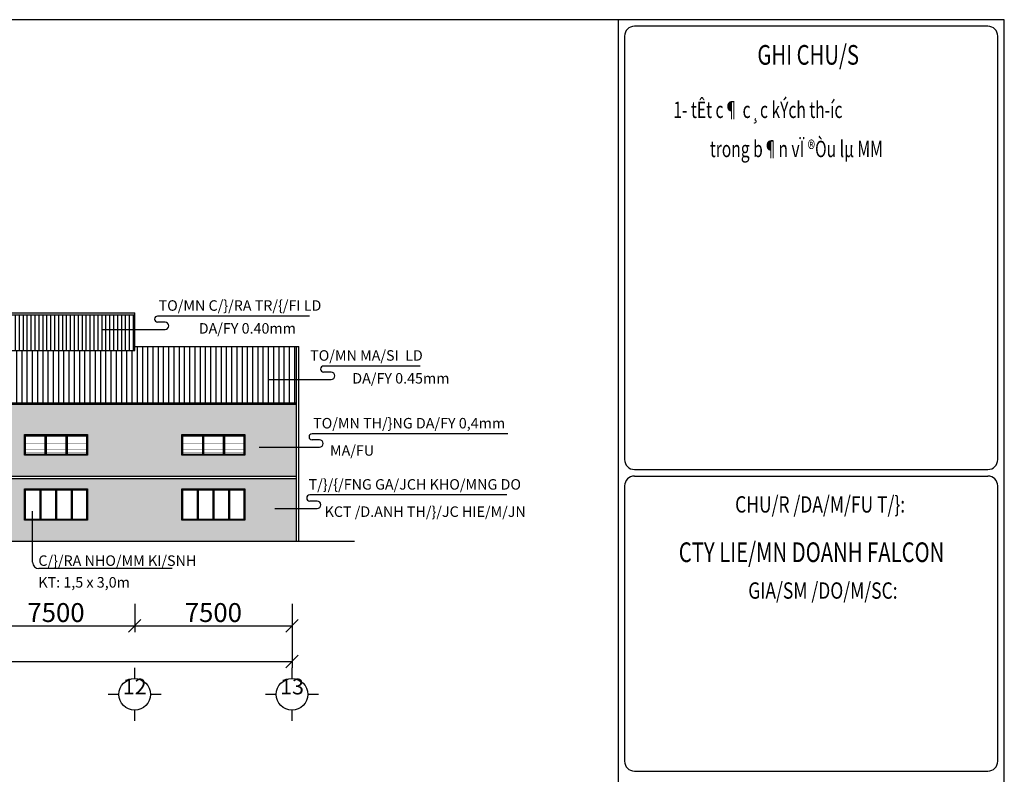
# Model space of a CAD drawing. Extents: x -1847 to 3890, y 94838 to 100542.
# Drawn here: x -577 to -342, y 100362 to 100542 of the extents above; entities that cross this region are included whole.
import ezdxf
from ezdxf.enums import TextEntityAlignment as Align

# ---------------------------------------------------------------- set-up
doc = ezdxf.new("R2010")
doc.units = 0
doc.layers.get('DEFPOINTS').update_dxf_attribs({"linetype": 'CONTINUOUS'})
for name, color, linetype in [('HATCH', 8, 'CONTINUOUS'), ('NEN', 6, 'CONTINUOUS'), ('TRUC', 97, 'CONTINUOUS'), ('TUONG', 2, 'CONTINUOUS')]:
    doc.layers.add(name, color=color, linetype=linetype)
doc.styles.add('RO', font='romans.shx', dxfattribs={"bigfont": 'vns.shx'})
doc.styles.add('ROMAND', font='romand.shx', dxfattribs={"width": 0.7, "bigfont": 'vn1.shx'})
doc.styles.add('TEXT', font='vnsimli.shx', dxfattribs={"width": 0.7})
doc.styles.add('TITLE1', font='romanc9.shx', dxfattribs={"width": 0.7, "height": 6, "bigfont": 'vn1.shx'})
doc.styles.add('VNAH', font='VHAVAN.ttf')
doc.styles.add('VNSIMLI', font='vnsimli.shx', dxfattribs={"width": 0.7})
doc.dimstyles.new('1-1', dxfattribs={"dimscale": 1.5, "dimtxt": 5, "dimasz": 3, "dimexe": 1, "dimexo": 0, "dimtad": 1, "dimdec": 0, "dimlfac": 20, "dimzin": 1, "dimtxsty": 'VNSIMLI', "dimblk1": 'ARCHTICK', "dimblk2": 'ARCHTICK', "dimsah": 1, "dimcen": 2.5, "dimclrd": 7, "dimclre": 7, "dimclrt": 1, "dimazin": 3, "dimtfac": 1, "dimtdec": 0, "dimtmove": 0, "dimatfit": 3, "dimtolj": 1, "dimtzin": 1})

# ---------------------------------------------------------------- blocks, each defined once
blk = doc.blocks.new('_OBLIQUE')
at = {"layer": 'TUONG', "color": 0}
blk.add_line((-0.5, -0.5), (0.5, 0.5), dxfattribs=at)
blk = doc.blocks.new('*D652')
at = {"layer": 'DEFPOINTS', "color": 0}
for p in [(-511.69, 100395.81), (-961.69, 100394.08), (-511.69, 100388.8)]:
    blk.add_point(p, dxfattribs=at)
at = {"layer": 'TUONG', "color": 7}
for p, q in [((-511.69, 100395.81), (-511.69, 100387.3)), ((-961.69, 100394.08), (-961.69, 100387.3)), ((-961.69, 100388.8), (-511.69, 100388.8))]:
    blk.add_line(p, q, dxfattribs=at)
at = {"layer": 'TUONG', "color": 7, "xscale": 3, "yscale": 3, "zscale": 3, "rotation": 180}
blk.add_blockref('_OBLIQUE', (-961.69, 100388.8), dxfattribs=at)
at = {"layer": 'TUONG', "color": 7, "xscale": 3, "yscale": 3, "zscale": 3}
blk.add_blockref('_OBLIQUE', (-511.69, 100388.8), dxfattribs=at)
at = {"layer": 'TUONG', "color": 1, "insert": (-736.69, 100391.99), "char_height": 4.5, "attachment_point": 5, "style": 'VNSIMLI'}
blk.add_mtext('\\A1;90000', dxfattribs=at)
blk = doc.blocks.new('*D651')
at = {"layer": 'DEFPOINTS', "color": 0}
for p in [(-549.19, 100402.58), (-511.69, 100402.58), (-511.69, 100397.31)]:
    blk.add_point(p, dxfattribs=at)
at = {"layer": 'TUONG', "color": 7}
for p, q in [((-549.19, 100402.58), (-549.19, 100395.81)), ((-511.69, 100402.58), (-511.69, 100395.81)), ((-549.19, 100397.31), (-511.69, 100397.31))]:
    blk.add_line(p, q, dxfattribs=at)
at = {"layer": 'TUONG', "color": 7, "xscale": 3, "yscale": 3, "zscale": 3, "rotation": 180}
blk.add_blockref('_OBLIQUE', (-549.19, 100397.31), dxfattribs=at)
at = {"layer": 'TUONG', "color": 7, "xscale": 3, "yscale": 3, "zscale": 3}
blk.add_blockref('_OBLIQUE', (-511.69, 100397.31), dxfattribs=at)
at = {"layer": 'TUONG', "color": 1, "insert": (-530.44, 100400.49), "char_height": 4.5, "attachment_point": 5, "style": 'VNSIMLI'}
blk.add_mtext('\\A1;7500', dxfattribs=at)
blk = doc.blocks.new('*D650')
at = {"layer": 'DEFPOINTS', "color": 0}
for p in [(-586.69, 100402.58), (-549.19, 100402.58), (-549.19, 100397.31)]:
    blk.add_point(p, dxfattribs=at)
at = {"layer": 'TUONG', "color": 7}
for p, q in [((-586.69, 100402.58), (-586.69, 100395.81)), ((-549.19, 100402.58), (-549.19, 100395.81)), ((-586.69, 100397.31), (-549.19, 100397.31))]:
    blk.add_line(p, q, dxfattribs=at)
at = {"layer": 'TUONG', "color": 7, "xscale": 3, "yscale": 3, "zscale": 3, "rotation": 180}
blk.add_blockref('_OBLIQUE', (-586.69, 100397.31), dxfattribs=at)
at = {"layer": 'TUONG', "color": 7, "xscale": 3, "yscale": 3, "zscale": 3}
blk.add_blockref('_OBLIQUE', (-549.19, 100397.31), dxfattribs=at)
at = {"layer": 'TUONG', "color": 1, "insert": (-567.94, 100400.49), "char_height": 4.5, "attachment_point": 5, "style": 'VNSIMLI'}
blk.add_mtext('\\A1;7500', dxfattribs=at)

msp = doc.modelspace()

# ---------------------------------------------------------------- hatches: boundary and pattern name
at = {"layer": 'HATCH'}
h = msp.add_hatch(dxfattribs=at)
h.set_pattern_fill('AR-B816,_O', color=256, scale=0.175)
h.set_pattern_definition([(0, (-2704.7846, 98805.139), (0, 1.4), []), (90, (-2704.7846, 98805.139), (-1.4, 1.4), [1.4, -1.4])])
h.paths.add_polyline_path([(-765.6263, 100417.4788), (-765.6263, 100432.4788), (-895.6263, 100432.4788), (-895.6263, 100417.4788)])
h.paths.add_polyline_path([(-875.4375, 100429.9788), (-860.4375, 100429.9788), (-860.4375, 100422.4788), (-875.4375, 100422.4788)], flags=16)
h.paths.add_polyline_path([(-875.1875, 100429.7288), (-860.6875, 100429.7288), (-860.6875, 100422.7288), (-875.1875, 100422.7288)], flags=0)
h.paths.add_polyline_path([(-837.9375, 100429.9788), (-822.9375, 100429.9788), (-822.9375, 100422.4788), (-837.9375, 100422.4788)], flags=16)
h.paths.add_polyline_path([(-837.6875, 100429.7288), (-823.1875, 100429.7288), (-823.1875, 100422.7288), (-837.6875, 100422.7288)], flags=0)
h.paths.add_polyline_path([(-800.4375, 100429.9788), (-785.4375, 100429.9788), (-785.4375, 100422.4788), (-800.4375, 100422.4788)], flags=16)
h.paths.add_polyline_path([(-800.1875, 100429.7288), (-785.6875, 100429.7288), (-785.6875, 100422.7288), (-800.1875, 100422.7288)], flags=0)
h.paths.add_polyline_path([(-915.6263, 100432.4788), (-962.7875, 100432.4788), (-962.7875, 100417.4788), (-915.6263, 100417.4788)])
h.paths.add_polyline_path([(-935.4375, 100422.4788), (-950.4375, 100422.4788), (-950.4375, 100429.9788), (-935.4375, 100429.9788)], flags=16)
h.paths.add_polyline_path([(-935.6875, 100422.7288), (-950.1875, 100422.7288), (-950.1875, 100429.7288), (-935.6875, 100429.7288)], flags=0)
h.paths.add_polyline_path([(-745.6263, 100432.4788), (-745.6263, 100417.4788), (-615.6263, 100417.4788), (-615.6263, 100432.4788)])
h.paths.add_polyline_path([(-710.4375, 100422.4788), (-725.4375, 100422.4788), (-725.4375, 100429.9788), (-710.4375, 100429.9788)], flags=16)
h.paths.add_polyline_path([(-710.6875, 100422.7288), (-725.1875, 100422.7288), (-725.1875, 100429.7288), (-710.6875, 100429.7288)], flags=0)
h.paths.add_polyline_path([(-687.9375, 100429.9788), (-672.9375, 100429.9788), (-672.9375, 100422.4788), (-687.9375, 100422.4788)], flags=16)
h.paths.add_polyline_path([(-687.6875, 100429.7288), (-673.1875, 100429.7288), (-673.1875, 100422.7288), (-687.6875, 100422.7288)], flags=0)
h.paths.add_polyline_path([(-650.4375, 100429.9788), (-635.4375, 100429.9788), (-635.4375, 100422.4788), (-650.4375, 100422.4788)], flags=16)
h.paths.add_polyline_path([(-650.1875, 100429.7288), (-635.6875, 100429.7288), (-635.6875, 100422.7288), (-650.1875, 100422.7288)], flags=0)
h.paths.add_polyline_path([(-595.6263, 100432.4788), (-595.6263, 100417.4788), (-573.5164, 100417.4788), (-573.5164, 100422.4788), (-575.4375, 100422.4788), (-575.4375, 100429.9788), (-560.4375, 100429.9788), (-560.4375, 100422.4788), (-573.5164, 100422.4788), (-573.5164, 100417.4788), (-510.5875, 100417.4788), (-510.5875, 100432.4788)])
h.paths.add_polyline_path([(-537.9375, 100429.9788), (-522.9375, 100429.9788), (-522.9375, 100422.4788), (-537.9375, 100422.4788)], flags=16)
h.paths.add_polyline_path([(-537.6875, 100429.7288), (-523.1875, 100429.7288), (-523.1875, 100422.7288), (-537.6875, 100422.7288)], flags=0)
at = {"layer": 'TRUC'}
h = msp.add_hatch(dxfattribs=at)
h.set_pattern_fill('LINE', color=256, scale=7.5, angle=90, style=0)
h.set_pattern_definition([(90, (-2704.7846, 98805.139), (-0.9375, 6e-17), [])])
h.paths.add_polyline_path([(-642.2085, 100462.9411), (-642.2085, 100471.4411), (-924.185, 100471.4411), (-924.1875, 100471.4386), (-924.1875, 100462.9436), (-924.185, 100462.9411)])
h.paths.add_polyline_path([(-549.1875, 100462.9411), (-549.1875, 100471.4411), (-642.2085, 100471.4411), (-642.2085, 100462.9411)])
h = msp.add_hatch(dxfattribs=at)
h.set_pattern_fill('LINE', color=256, scale=10, angle=90, style=0)
h.set_pattern_definition([(90, (-2704.7846, 98805.139), (-1.25, 8e-17), [])])
h.paths.add_polyline_path([(-510.5875, 100450.5077), (-510.5875, 100463.9411), (-549.1875, 100463.9411), (-549.1875, 100462.9411), (-642.2085, 100462.9411), (-642.2085, 100450.5077)])
h.paths.add_polyline_path([(-642.2085, 100450.5077), (-642.2085, 100462.9411), (-924.1875, 100462.9411), (-924.1875, 100463.9411), (-962.7875, 100463.9411), (-962.7875, 100450.5077)])
h = msp.add_hatch(dxfattribs=at)
h.set_pattern_fill('CLAY,_O', color=256, scale=15, angle=90)
h.set_pattern_definition([(90, (-2687.4637, 98805.139), (-2.8125, 2e-16), []), (90, (-2687.9324, 98805.139), (-2.8125, 2e-16), []), (90, (-2688.4012, 98805.139), (-2.8125, 2e-16), []), (90, (-2689.3387, 98805.139), (-2.8125, 2e-16), [2.8125, -1.875])])
h.paths.add_polyline_path([(-765.6263, 100432.9788), (-765.6263, 100437.4788), (-745.6263, 100437.4788), (-745.6263, 100432.9788), (-615.6263, 100432.9788), (-615.6263, 100437.4788), (-595.6263, 100437.4788), (-595.6263, 100432.9788), (-510.5875, 100432.9788), (-510.5875, 100450.1548), (-962.7875, 100450.1548), (-962.7875, 100432.9788), (-915.6263, 100432.9788), (-915.6263, 100437.4788), (-895.6263, 100437.4788), (-895.6263, 100432.9788)])
h.paths.add_polyline_path([(-887.8891, 100439.2923), (-887.8891, 100438.4409), (-922.9859, 100438.4409), (-922.9859, 100439.2923)], flags=16)
h.paths.add_polyline_path([(-875.4375, 100442.9788), (-860.4375, 100442.9788), (-860.4375, 100437.9788), (-875.4375, 100437.9788)], flags=16)
h.paths.add_polyline_path([(-870.5625, 100438.6311), (-870.5625, 100442.3811), (-865.3125, 100442.3811), (-865.3125, 100438.6311)], flags=0)
h.paths.add_polyline_path([(-870.3125, 100439.3811), (-870.3125, 100441.6311), (-865.5625, 100441.6311), (-865.5625, 100439.3811)], flags=0)
h.paths.add_polyline_path([(-837.9375, 100442.9788), (-822.9375, 100442.9788), (-822.9375, 100437.9788), (-837.9375, 100437.9788)], flags=16)
h.paths.add_polyline_path([(-833.0625, 100438.6311), (-833.0625, 100442.3811), (-827.8125, 100442.3811), (-827.8125, 100438.6311)], flags=0)
h.paths.add_polyline_path([(-832.8125, 100439.3811), (-832.8125, 100441.6311), (-828.0625, 100441.6311), (-828.0625, 100439.3811)], flags=0)
h.paths.add_polyline_path([(-935.4375, 100437.9788), (-950.4375, 100437.9788), (-950.4375, 100442.9788), (-935.4375, 100442.9788)], flags=16)
h.paths.add_polyline_path([(-945.5625, 100438.6311), (-945.5625, 100442.3811), (-940.3125, 100442.3811), (-940.3125, 100438.6311)], flags=0)
h.paths.add_polyline_path([(-945.3125, 100439.3811), (-945.3125, 100441.6311), (-940.5625, 100441.6311), (-940.5625, 100439.3811)], flags=0)
h.paths.add_polyline_path([(-800.4375, 100442.9788), (-785.4375, 100442.9788), (-785.4375, 100437.9788), (-800.4375, 100437.9788)], flags=16)
h.paths.add_polyline_path([(-795.5625, 100438.6311), (-795.5625, 100442.3811), (-790.3125, 100442.3811), (-790.3125, 100438.6311)], flags=0)
h.paths.add_polyline_path([(-795.3125, 100439.3811), (-795.3125, 100441.6311), (-790.5625, 100441.6311), (-790.5625, 100439.3811)], flags=0)
h.paths.add_polyline_path([(-772.9859, 100439.2923), (-737.8891, 100439.2923), (-737.8891, 100438.4409), (-772.9859, 100438.4409)], flags=16)
h.paths.add_polyline_path([(-725.4375, 100442.9788), (-710.4375, 100442.9788), (-710.4375, 100437.9788), (-725.4375, 100437.9788)], flags=16)
h.paths.add_polyline_path([(-720.5625, 100438.6311), (-720.5625, 100442.3811), (-715.3125, 100442.3811), (-715.3125, 100438.6311)], flags=0)
h.paths.add_polyline_path([(-720.3125, 100439.3811), (-720.3125, 100441.6311), (-715.5625, 100441.6311), (-715.5625, 100439.3811)], flags=0)
h.paths.add_polyline_path([(-687.9375, 100442.9788), (-672.9375, 100442.9788), (-672.9375, 100437.9788), (-687.9375, 100437.9788)], flags=16)
h.paths.add_polyline_path([(-683.0625, 100438.6311), (-683.0625, 100442.3811), (-677.8125, 100442.3811), (-677.8125, 100438.6311)], flags=0)
h.paths.add_polyline_path([(-682.8125, 100439.3811), (-682.8125, 100441.6311), (-678.0625, 100441.6311), (-678.0625, 100439.3811)], flags=0)
h.paths.add_polyline_path([(-650.4375, 100442.9788), (-635.4375, 100442.9788), (-635.4375, 100437.9788), (-650.4375, 100437.9788)], flags=16)
h.paths.add_polyline_path([(-645.5625, 100438.6311), (-645.5625, 100442.3811), (-640.3125, 100442.3811), (-640.3125, 100438.6311)], flags=0)
h.paths.add_polyline_path([(-645.3125, 100439.3811), (-645.3125, 100441.6311), (-640.5625, 100441.6311), (-640.5625, 100439.3811)], flags=0)
h.paths.add_polyline_path([(-622.9859, 100439.2923), (-587.8891, 100439.2923), (-587.8891, 100438.4409), (-622.9859, 100438.4409)], flags=16)
h.paths.add_polyline_path([(-575.4375, 100442.9788), (-560.4375, 100442.9788), (-560.4375, 100437.9788), (-575.4375, 100437.9788)], flags=16)
h.paths.add_polyline_path([(-570.5625, 100438.6311), (-570.5625, 100442.3811), (-565.3125, 100442.3811), (-565.3125, 100438.6311)], flags=0)
h.paths.add_polyline_path([(-570.3125, 100439.3811), (-570.3125, 100441.6311), (-565.5625, 100441.6311), (-565.5625, 100439.3811)], flags=0)
h.paths.add_polyline_path([(-537.9375, 100442.9788), (-522.9375, 100442.9788), (-522.9375, 100437.9788), (-537.9375, 100437.9788)], flags=16)
h.paths.add_polyline_path([(-533.0625, 100438.6311), (-533.0625, 100442.3811), (-527.8125, 100442.3811), (-527.8125, 100438.6311)], flags=0)
h.paths.add_polyline_path([(-532.8125, 100439.3811), (-532.8125, 100441.6311), (-528.0625, 100441.6311), (-528.0625, 100439.3811)], flags=0)

# ---------------------------------------------------------------- linework, layer by layer
at = {"layer": 'HATCH'}
for p, q in [((-570.5625, 100442.7288), (-570.5625, 100438.2288)), ((-570.3125, 100442.7288), (-570.3125, 100438.2288)), ((-565.5625, 100442.7288), (-565.5625, 100438.2288)), ((-565.3125, 100442.7288), (-565.3125, 100438.2288)), ((-533.0625, 100442.7288), (-533.0625, 100438.2288)), ((-532.8125, 100442.7288), (-532.8125, 100438.2288)), ((-528.0625, 100442.7288), (-528.0625, 100438.2288)), ((-527.8125, 100442.7288), (-527.8125, 100438.2288))]:
    msp.add_line(p, q, dxfattribs=at)
at = {"layer": 'HATCH', "const_width": 0.05}
for points in [[(-575.1875, 100442.3811), (-560.6875, 100442.3811)], [(-537.6875, 100442.3811), (-523.1875, 100442.3811)], [(-575.1875, 100441.6311), (-560.6875, 100441.6311)], [(-575.1875, 100440.8811), (-560.6875, 100440.8811)], [(-575.1875, 100440.1311), (-560.6875, 100440.1311)], [(-537.6875, 100441.6311), (-523.1875, 100441.6311)], [(-537.6875, 100440.8811), (-523.1875, 100440.8811)], [(-537.6875, 100440.1311), (-523.1875, 100440.1311)], [(-575.1875, 100439.3811), (-560.6875, 100439.3811)], [(-575.1875, 100438.6311), (-560.6875, 100438.6311)], [(-537.6875, 100439.3811), (-523.1875, 100439.3811)], [(-537.6875, 100438.6311), (-523.1875, 100438.6311)]]:
    msp.add_lwpolyline(points, dxfattribs=at)
at = {"layer": 'NEN'}
msp.add_line((-977.4619, 100417.4788), (-496.7701, 100417.4788), dxfattribs=at)
at = {"layer": 'TRUC'}
for p, q in [((-549.1875, 100384.7353), (-549.1875, 100387.3036)), ((-549.1875, 100384.7353), (-549.1875, 100387.3036)), ((-549.1875, 100384.7353), (-549.1875, 100387.3036)), ((-549.1875, 100384.7353), (-549.1875, 100387.3036)), ((-549.1875, 100384.7353), (-549.1875, 100387.3036)), ((-549.1875, 100384.7353), (-549.1875, 100387.3036)), ((-549.1875, 100384.7353), (-549.1875, 100387.3036)), ((-549.1875, 100384.7353), (-549.1875, 100387.3036)), ((-549.1875, 100384.7353), (-549.1875, 100387.3036)), ((-549.1875, 100384.7353), (-549.1875, 100387.3036)), ((-549.1875, 100384.7353), (-549.1875, 100387.3036)), ((-549.1875, 100384.7353), (-549.1875, 100387.3036)), ((-549.1875, 100384.7353), (-549.1875, 100387.3036)), ((-511.6875, 100384.7353), (-511.6875, 100387.3036)), ((-511.6875, 100384.7353), (-511.6875, 100387.3036)), ((-511.6875, 100384.7353), (-511.6875, 100387.3036)), ((-511.6875, 100384.7353), (-511.6875, 100387.3036)), ((-511.6875, 100384.7353), (-511.6875, 100387.3036)), ((-511.6875, 100384.7353), (-511.6875, 100387.3036)), ((-511.6875, 100384.7353), (-511.6875, 100387.3036)), ((-511.6875, 100384.7353), (-511.6875, 100387.3036)), ((-511.6875, 100384.7353), (-511.6875, 100387.3036)), ((-511.6875, 100384.7353), (-511.6875, 100387.3036)), ((-511.6875, 100384.7353), (-511.6875, 100387.3036)), ((-511.6875, 100384.7353), (-511.6875, 100387.3036)), ((-511.6875, 100384.7353), (-511.6875, 100387.3036)), ((-552.9375, 100380.9853), (-555.5058, 100380.9853)), ((-552.9375, 100380.9853), (-555.5058, 100380.9853)), ((-552.9375, 100380.9853), (-555.5058, 100380.9853)), ((-552.9375, 100380.9853), (-555.5058, 100380.9853)), ((-552.9375, 100380.9853), (-555.5058, 100380.9853)), ((-552.9375, 100380.9853), (-555.5058, 100380.9853)), ((-552.9375, 100380.9853), (-555.5058, 100380.9853)), ((-552.9375, 100380.9853), (-555.5058, 100380.9853)), ((-552.9375, 100380.9853), (-555.5058, 100380.9853)), ((-552.9375, 100380.9853), (-555.5058, 100380.9853)), ((-552.9375, 100380.9853), (-555.5058, 100380.9853)), ((-552.9375, 100380.9853), (-555.5058, 100380.9853)), ((-552.9375, 100380.9853), (-555.5058, 100380.9853)), ((-542.8692, 100380.9853), (-545.4375, 100380.9853)), ((-542.8692, 100380.9853), (-545.4375, 100380.9853)), ((-542.8692, 100380.9853), (-545.4375, 100380.9853)), ((-542.8692, 100380.9853), (-545.4375, 100380.9853)), ((-542.8692, 100380.9853), (-545.4375, 100380.9853)), ((-542.8692, 100380.9853), (-545.4375, 100380.9853)), ((-542.8692, 100380.9853), (-545.4375, 100380.9853)), ((-542.8692, 100380.9853), (-545.4375, 100380.9853)), ((-542.8692, 100380.9853), (-545.4375, 100380.9853)), ((-542.8692, 100380.9853), (-545.4375, 100380.9853)), ((-542.8692, 100380.9853), (-545.4375, 100380.9853)), ((-542.8692, 100380.9853), (-545.4375, 100380.9853)), ((-542.8692, 100380.9853), (-545.4375, 100380.9853)), ((-515.4375, 100380.9853), (-518.0058, 100380.9853)), ((-515.4375, 100380.9853), (-518.0058, 100380.9853)), ((-515.4375, 100380.9853), (-518.0058, 100380.9853)), ((-515.4375, 100380.9853), (-518.0058, 100380.9853)), ((-515.4375, 100380.9853), (-518.0058, 100380.9853)), ((-515.4375, 100380.9853), (-518.0058, 100380.9853)), ((-515.4375, 100380.9853), (-518.0058, 100380.9853)), ((-515.4375, 100380.9853), (-518.0058, 100380.9853)), ((-515.4375, 100380.9853), (-518.0058, 100380.9853)), ((-515.4375, 100380.9853), (-518.0058, 100380.9853)), ((-515.4375, 100380.9853), (-518.0058, 100380.9853)), ((-515.4375, 100380.9853), (-518.0058, 100380.9853)), ((-515.4375, 100380.9853), (-518.0058, 100380.9853)), ((-505.3692, 100380.9853), (-507.9375, 100380.9853)), ((-505.3692, 100380.9853), (-507.9375, 100380.9853)), ((-505.3692, 100380.9853), (-507.9375, 100380.9853)), ((-505.3692, 100380.9853), (-507.9375, 100380.9853)), ((-505.3692, 100380.9853), (-507.9375, 100380.9853)), ((-505.3692, 100380.9853), (-507.9375, 100380.9853)), ((-505.3692, 100380.9853), (-507.9375, 100380.9853)), ((-505.3692, 100380.9853), (-507.9375, 100380.9853)), ((-505.3692, 100380.9853), (-507.9375, 100380.9853)), ((-505.3692, 100380.9853), (-507.9375, 100380.9853)), ((-505.3692, 100380.9853), (-507.9375, 100380.9853)), ((-505.3692, 100380.9853), (-507.9375, 100380.9853)), ((-505.3692, 100380.9853), (-507.9375, 100380.9853)), ((-549.1875, 100374.667), (-549.1875, 100377.2353)), ((-549.1875, 100374.667), (-549.1875, 100377.2353)), ((-549.1875, 100374.667), (-549.1875, 100377.2353)), ((-549.1875, 100374.667), (-549.1875, 100377.2353)), ((-549.1875, 100374.667), (-549.1875, 100377.2353)), ((-549.1875, 100374.667), (-549.1875, 100377.2353)), ((-549.1875, 100374.667), (-549.1875, 100377.2353)), ((-549.1875, 100374.667), (-549.1875, 100377.2353)), ((-549.1875, 100374.667), (-549.1875, 100377.2353)), ((-549.1875, 100374.667), (-549.1875, 100377.2353)), ((-549.1875, 100374.667), (-549.1875, 100377.2353)), ((-549.1875, 100374.667), (-549.1875, 100377.2353)), ((-549.1875, 100374.667), (-549.1875, 100377.2353)), ((-511.6875, 100374.667), (-511.6875, 100377.2353)), ((-511.6875, 100374.667), (-511.6875, 100377.2353)), ((-511.6875, 100374.667), (-511.6875, 100377.2353)), ((-511.6875, 100374.667), (-511.6875, 100377.2353)), ((-511.6875, 100374.667), (-511.6875, 100377.2353)), ((-511.6875, 100374.667), (-511.6875, 100377.2353)), ((-511.6875, 100374.667), (-511.6875, 100377.2353)), ((-511.6875, 100374.667), (-511.6875, 100377.2353)), ((-511.6875, 100374.667), (-511.6875, 100377.2353)), ((-511.6875, 100374.667), (-511.6875, 100377.2353)), ((-511.6875, 100374.667), (-511.6875, 100377.2353)), ((-511.6875, 100374.667), (-511.6875, 100377.2353)), ((-511.6875, 100374.667), (-511.6875, 100377.2353))]:
    msp.add_line(p, q, dxfattribs=at)
for centre in [(-549.1875, 100380.9853), (-511.6875, 100380.9853)]:
    msp.add_circle(centre, 3.75, dxfattribs=at)
at = {"layer": 'TUONG', "color": 6}
for p, q in [((-433.982, 100541.8315), (-433.982, 100050.0384)), ((-345.842, 100540.2715), (-430.082, 100540.2715)), ((-432.422, 100537.9315), (-432.422, 100436.9447)), ((-343.502, 100436.9447), (-343.502, 100537.9315)), ((-430.082, 100434.6047), (-345.842, 100434.6047)), ((-430.082, 100433.0447), (-345.842, 100433.0447)), ((-432.422, 100430.7047), (-432.422, 100365.0496)), ((-343.502, 100365.0496), (-343.502, 100430.7047)), ((-430.082, 100362.7096), (-345.842, 100362.7096))]:
    msp.add_line(p, q, dxfattribs=at)
at = {"layer": 'TUONG'}
for p, q in [((-924.185, 100471.9411), (-549.19, 100471.9411)), ((-924.185, 100471.4411), (-549.19, 100471.4411)), ((-549.1875, 100462.9436), (-549.1875, 100471.9411)), ((-507.5036, 100471.1651), (-543.729, 100471.1651)), ((-541.9521, 100469.7174), (-543.729, 100469.7174)), ((-556.9313, 100467.9621), (-541.9521, 100467.9621)), ((-549.1875, 100463.9411), (-510.0875, 100463.9411)), ((-510.5875, 100417.4788), (-510.5875, 100463.9411)), ((-510.0875, 100417.4788), (-510.0875, 100463.9411)), ((-924.185, 100462.9411), (-549.19, 100462.9411)), ((-481.1134, 100459.2598), (-504.1529, 100459.2598)), ((-502.376, 100457.8122), (-504.1529, 100457.8122)), ((-517.3553, 100456.0568), (-502.376, 100456.0568)), ((-962.7875, 100450.5077), (-510.5875, 100450.5077)), ((-962.7875, 100450.1548), (-510.5875, 100450.1548)), ((-575.4375, 100437.9788), (-575.4375, 100442.9788)), ((-575.4375, 100442.9788), (-560.4375, 100442.9788)), ((-575.1875, 100442.7263), (-575.185, 100442.7288)), ((-575.1875, 100438.2313), (-575.1875, 100442.7263)), ((-575.185, 100442.7288), (-560.69, 100442.7288)), ((-560.69, 100442.7288), (-560.6875, 100442.7263)), ((-560.6875, 100442.7263), (-560.6875, 100438.2313)), ((-560.4375, 100442.9788), (-560.4375, 100437.9788)), ((-537.9375, 100437.9788), (-537.9375, 100442.9788)), ((-537.9375, 100442.9788), (-522.9375, 100442.9788)), ((-537.6875, 100442.7263), (-537.685, 100442.7288)), ((-537.6875, 100438.2313), (-537.6875, 100442.7263)), ((-537.685, 100442.7288), (-523.19, 100442.7288)), ((-523.19, 100442.7288), (-523.1875, 100442.7263)), ((-523.1875, 100442.7263), (-523.1875, 100438.2313)), ((-522.9375, 100442.9788), (-522.9375, 100437.9788)), ((-460.2271, 100443.1096), (-506.9065, 100443.1096)), ((-505.1296, 100441.6619), (-506.9065, 100441.6619)), ((-560.4375, 100437.9788), (-575.4375, 100437.9788)), ((-575.185, 100438.2288), (-575.1875, 100438.2313)), ((-575.185, 100438.2288), (-560.69, 100438.2288)), ((-560.69, 100438.2288), (-560.6875, 100438.2313)), ((-522.9375, 100437.9788), (-537.9375, 100437.9788)), ((-537.685, 100438.2288), (-537.6875, 100438.2313)), ((-537.685, 100438.2288), (-523.19, 100438.2288)), ((-523.19, 100438.2288), (-523.1875, 100438.2313)), ((-519.4949, 100439.9066), (-505.1296, 100439.9066)), ((-595.6263, 100432.9788), (-510.5875, 100432.9788)), ((-595.6263, 100432.4788), (-510.5875, 100432.4788)), ((-575.4375, 100422.4788), (-575.4375, 100429.9788)), ((-575.4375, 100429.9788), (-560.4375, 100429.9788)), ((-575.1875, 100429.7263), (-575.185, 100429.7288)), ((-575.1875, 100422.7313), (-575.1875, 100429.7263)), ((-575.185, 100429.7288), (-560.69, 100429.7288)), ((-571.8125, 100429.7288), (-571.8125, 100422.7288)), ((-571.5625, 100429.7288), (-571.5625, 100422.7288)), ((-568.0625, 100429.7288), (-568.0625, 100422.7288)), ((-567.8125, 100429.7288), (-567.8125, 100422.7288)), ((-564.3125, 100429.7288), (-564.3125, 100422.7288)), ((-564.0625, 100429.7288), (-564.0625, 100422.7288)), ((-560.69, 100429.7288), (-560.6875, 100429.7263)), ((-560.6875, 100429.7263), (-560.6875, 100422.7313)), ((-560.4375, 100429.9788), (-560.4375, 100422.4788)), ((-537.9375, 100422.4788), (-537.9375, 100429.9788)), ((-537.9375, 100429.9788), (-522.9375, 100429.9788)), ((-537.6875, 100429.7263), (-537.685, 100429.7288)), ((-537.6875, 100422.7313), (-537.6875, 100429.7263)), ((-537.685, 100429.7288), (-523.19, 100429.7288)), ((-534.3125, 100429.7288), (-534.3125, 100422.7288)), ((-534.0625, 100429.7288), (-534.0625, 100422.7288)), ((-530.5625, 100429.7288), (-530.5625, 100422.7288)), ((-530.3125, 100429.7288), (-530.3125, 100422.7288)), ((-526.8125, 100429.7288), (-526.8125, 100422.7288)), ((-526.5625, 100429.7288), (-526.5625, 100422.7288)), ((-523.19, 100429.7288), (-523.1875, 100429.7263)), ((-523.1875, 100429.7263), (-523.1875, 100422.7313)), ((-522.9375, 100429.9788), (-522.9375, 100422.4788)), ((-460.5214, 100428.5225), (-507.4727, 100428.5225)), ((-505.6958, 100427.0749), (-507.4727, 100427.0749)), ((-573.5164, 100412.4811), (-573.5164, 100424.6966)), ((-515.7566, 100425.3195), (-505.6958, 100425.3195)), ((-560.4375, 100422.4788), (-575.4375, 100422.4788)), ((-575.185, 100422.7288), (-575.1875, 100422.7313)), ((-575.185, 100422.7288), (-560.69, 100422.7288)), ((-560.69, 100422.7288), (-560.6875, 100422.7313)), ((-522.9375, 100422.4788), (-537.9375, 100422.4788)), ((-537.685, 100422.7288), (-537.6875, 100422.7313)), ((-537.685, 100422.7288), (-523.19, 100422.7288)), ((-523.19, 100422.7288), (-523.1875, 100422.7313)), ((-540.2792, 100410.9811), (-572.0164, 100410.9811))]:
    msp.add_line(p, q, dxfattribs=at)
at = {"layer": 'TUONG', "color": 11}
msp.add_lwpolyline([(-1003.3595, 100050.0384), (-341.942, 100050.0384), (-341.942, 100541.8315), (-1003.3595, 100541.8315)], close=True, dxfattribs=at)
at = {"layer": 'TUONG', "color": 6}
for centre, start, end in [((-430.082, 100537.9315), 90, 180), ((-345.842, 100537.9315), 0, 90), ((-430.082, 100436.9447), 180, 270), ((-345.842, 100436.9447), 270, 0), ((-430.082, 100430.7047), 90, 180), ((-345.842, 100430.7047), 0, 90), ((-430.082, 100365.0496), 180, 270), ((-345.842, 100365.0496), 270, 0)]:
    msp.add_arc(centre, 2.34, start, end, dxfattribs=at)
at = {"layer": 'TUONG'}
for centre, radius, start, end in [((-543.729, 100470.4412), 0.7238, 90, 270), ((-541.9521, 100468.8397), 0.8777, 270, 90), ((-504.1529, 100458.536), 0.7238, 90, 270), ((-502.376, 100456.9345), 0.8777, 270, 90), ((-506.9065, 100442.3858), 0.7238, 90, 270), ((-505.1296, 100440.7843), 0.8777, 270, 90), ((-507.4727, 100427.7987), 0.7238, 90, 270), ((-505.6958, 100426.1972), 0.8777, 270, 90), ((-572.0164, 100412.4811), 1.5, 180, 270)]:
    msp.add_arc(centre, radius, start, end, dxfattribs=at)

# ---------------------------------------------------------------- texts
at = {"layer": 'TUONG', "color": 1, "style": 'TITLE1', "width": 0.75728}
msp.add_text('%%uGHI CHU/S', height=4.68, dxfattribs=at).set_placement((-400.7908, 100531.1053))
at = {"layer": 'TUONG', "style": 'TEXT', "width": 0.7}
for s, p in [('1- tÊt c¶ c¸c kÝch th\xadíc', (-420.8059, 100518.3951)), ('trong b¶n vÏ ®Òu lµ MM', (-412.1158, 100509.0614))]:
    msp.add_text(s, height=3.9, dxfattribs=at).set_placement(p)
at = {"layer": 'TUONG', "style": 'RO'}
for s, p in [('TO/MN C/}/RA TR/{/FI LD ', (-543.4936, 100472.4413)), ('DA/FY 0.40mm', (-533.9191, 100466.9928)), ('TO/MN MA/SI  LD', (-507.381, 100460.5361)), ('DA/FY 0.45mm', (-497.3274, 100455.0876)), ('TO/MN TH/}NG DA/FY 0,4mm', (-506.6712, 100444.3858)), ('MA/FU ', (-502.6438, 100437.8873)), ('T/}/{/FNG GA/JCH KHO/MNG DO', (-507.7296, 100429.7988)), ('KCT /D.ANH TH/}/JC HIE/M/JN', (-503.9242, 100423.3002)), ('C/}/RA NHO/MM KI/SNH', (-572.1441, 100411.6192)), ('KT: 1,5 x 3,0m', (-572.1441, 100406.4496))]:
    msp.add_text(s, height=2.5, dxfattribs=at).set_placement(p)
at = {"layer": 'TUONG', "color": 3, "style": 'ROMAND', "width": 0.783019}
for s, p in [('%%uCHU/R /DA/M/FU T/}:', (-406.0967, 100424.333)), ('%%uGIA/SM /DO/M/SC:', (-402.9678, 100403.7897))]:
    msp.add_text(s, height=3.9, dxfattribs=at).set_placement(p)
at = {"layer": 'TUONG', "color": 1, "style": 'TITLE1', "width": 0.75728}
msp.add_text('CTY LIE/MN DOANH FALCON', height=4.68, dxfattribs=at).set_placement((-387.8817, 100412.5341), align=Align.CENTER)
at = {"layer": 'TUONG', "style": 'VNAH'}
for s, p in [('12', (-549.1875, 100380.9853)), ('13', (-511.6875, 100380.9853))]:
    msp.add_text(s, height=3.75, dxfattribs=at).set_placement(p, align=Align.CENTER)

# ---------------------------------------------------------------- dimensions: what is measured, and where the dimension line sits
at = {"layer": 'TUONG'}
for base, p1, p2, picture, middle in [((-549.1875, 100397.3075), (-586.6875, 100402.5816), (-549.1875, 100402.5816), '*D650', (-567.9375, 100400.495)), ((-511.6875, 100397.3075), (-549.1875, 100402.5816), (-511.6875, 100402.5816), '*D651', (-530.4375, 100400.495)), ((-511.6875, 100388.8036), (-961.6875, 100394.0778), (-511.6875, 100395.8075), '*D652', (-736.6875, 100391.9911))]:
    dim = msp.add_linear_dim(base=base, p1=p1, p2=p2, dimstyle='1-1', override={"dimtxt": 3, "dimasz": 2, "dimlfac": 200, "dimblk1": 'OBLIQUE', "dimblk2": 'OBLIQUE'}, dxfattribs=at)
    dim.commit()
    dim.dimension.update_dxf_attribs({"geometry": picture, "text_midpoint": middle})

doc.saveas('drawing.dxf')
